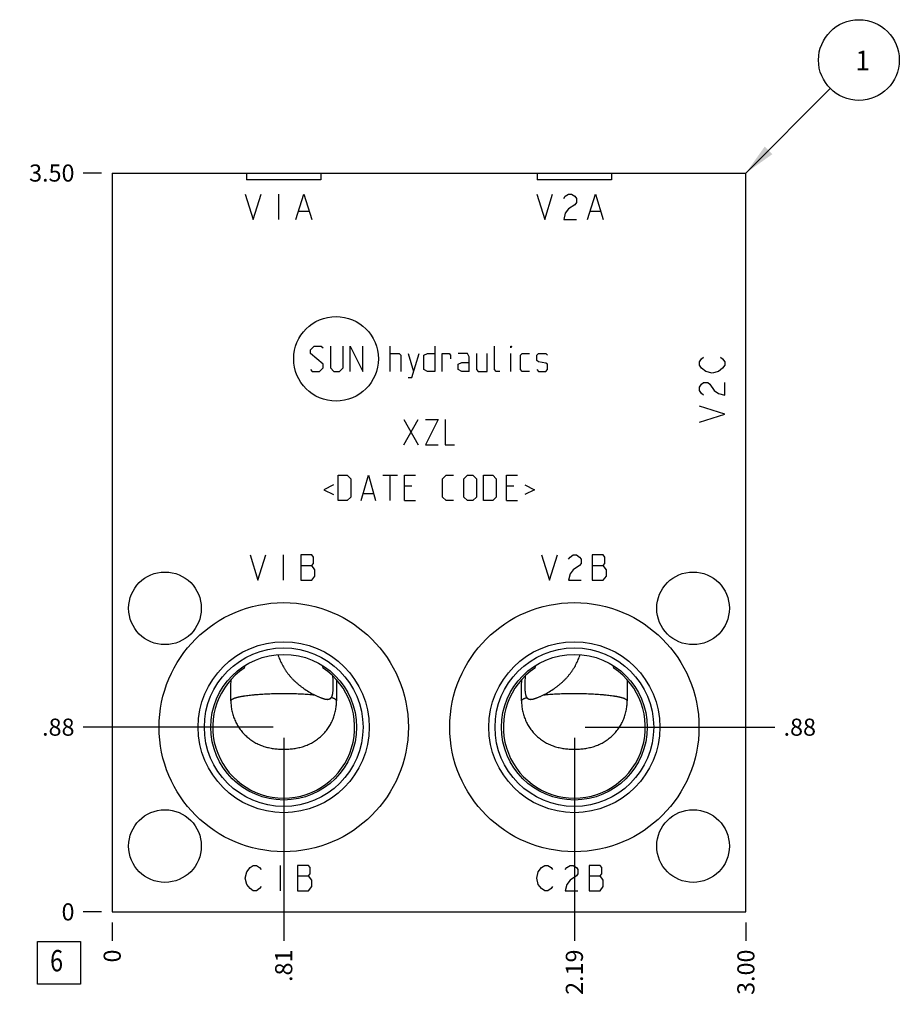
# Model space of a CAD drawing. Units: inches. Extents: x 0.3 to 21.7, y 0.3 to 16.7.
# Drawn here: x 5.9 to 11.1, y 5.8 to 11.6 of the extents above; entities that cross this region are included whole.
import ezdxf

# ---------------------------------------------------------------- set-up
doc = ezdxf.new("R2010")
doc.units = ezdxf.units.IN
doc.header["$LTSCALE"] = 1.21
doc.header["$MEASUREMENT"] = 0
doc.layers.get('0').update_dxf_attribs({"linetype": 'CONTINUOUS'})
doc.styles.get("Standard").update_dxf_attribs({"font": 'txt', "width": 0.8})
doc.dimstyles.new('DIMSTYLE_1', dxfattribs={"dimtxt": 0.1, "dimasz": 0.1875, "dimexe": 0.125, "dimexo": 0.0625, "dimgap": 0.025, "dimtad": 0, "dimtih": 1, "dimtoh": 1, "dimlfac": 0.810702, "dimzin": 4, "dimdsep": 46, "dimtxsty": 'Standard', "dimblk": '_FILLED', "dimblk1": '_FILLED', "dimblk2": '_FILLED', "dimcen": 0.09, "dimadec": 0, "dimazin": 0, "dimtfac": 1, "dimtofl": 0, "dimtmove": 0, "dimatfit": 3, "dimldrblk": '_FILLED', "dimfxl": 1, "dimtolj": 1, "dimtzin": 4, "dimarcsym": 0})
doc.dimstyles.new('DIMSTYLE_2', dxfattribs={"dimtxt": 0.1, "dimasz": 0.1875, "dimexe": 0.125, "dimexo": 0.0625, "dimgap": 0.025, "dimtad": 0, "dimtih": 1, "dimtoh": 1, "dimdec": 0, "dimlfac": 0.810702, "dimzin": 4, "dimdsep": 46, "dimtxsty": 'Standard', "dimblk": '_FILLED', "dimblk1": '_FILLED', "dimblk2": '_FILLED', "dimcen": 0.09, "dimadec": 0, "dimazin": 0, "dimtfac": 1, "dimtdec": 0, "dimtofl": 0, "dimtmove": 0, "dimatfit": 3, "dimldrblk": '_FILLED', "dimfxl": 1, "dimtolj": 1, "dimtzin": 4, "dimarcsym": 0})
doc.dimstyles.get("Standard").update_dxf_attribs({"dimtxt": 0.1, "dimasz": 0.1875, "dimexe": 0.125, "dimexo": 0.0625, "dimgap": 0.09, "dimtad": 0, "dimtih": 1, "dimtoh": 1, "dimdec": 3, "dimzin": 4, "dimdsep": 46, "dimtxsty": 'Standard', "dimblk": '_FILLED', "dimblk1": '_FILLED', "dimblk2": '_FILLED', "dimcen": 0.09, "dimadec": 0, "dimazin": 0, "dimtp": 0.001, "dimtm": 0.001, "dimtfac": 1, "dimtdec": 3, "dimtofl": 0, "dimtmove": 0, "dimatfit": 3, "dimldrblk": '_FILLED', "dimfxl": 1, "dimtolj": 1, "dimtzin": 4, "dimarcsym": 0})

# ---------------------------------------------------------------- blocks, each defined once
blk = doc.blocks.new('*D1')
at = {"color": 2, "linetype": 'Continuous'}
blk.add_line((10.1756, 6.2789), (10.1756, 6.1714), dxfattribs=at)
at = {"color": 2, "linetype": 'Continuous', "insert": (10.1256, 6.1214), "char_height": 0.1, "width": 0.32, "attachment_point": 3, "rotation": 90, "line_spacing_factor": 0.9}
blk.add_mtext('3.00', dxfattribs=at)
blk = doc.blocks.new('_FILLED')
at = {"color": 0, "linetype": 'ByBlock'}
blk.add_solid([(0, 0), (-1, 0.167), (-1, -0.167)], dxfattribs=at)
blk = doc.blocks.new('*D2')
at = {"color": 2, "linetype": 'Continuous'}
blk.add_line((6.4751, 6.2789), (6.4751, 6.1714), dxfattribs=at)
at = {"color": 2, "linetype": 'Continuous', "insert": (6.4251, 6.1214), "char_height": 0.1, "width": 0.08, "attachment_point": 3, "rotation": 90, "line_spacing_factor": 0.9}
blk.add_mtext('0', dxfattribs=at)
blk = doc.blocks.new('*D3')
at = {"color": 2, "linetype": 'Continuous'}
blk.add_line((6.4126, 10.6586), (6.3051, 10.6586), dxfattribs=at)
at = {"color": 2, "linetype": 'Continuous', "insert": (6.2551, 10.7086), "char_height": 0.1, "width": 0.32, "attachment_point": 3, "line_spacing_factor": 0.9}
blk.add_mtext('3.50', dxfattribs=at)
blk = doc.blocks.new('*D4')
at = {"color": 2, "linetype": 'Continuous'}
blk.add_line((6.4126, 6.3414), (6.3051, 6.3414), dxfattribs=at)
at = {"color": 2, "linetype": 'Continuous', "insert": (6.2551, 6.3914), "char_height": 0.1, "width": 0.08, "attachment_point": 3, "line_spacing_factor": 0.9}
blk.add_mtext('0', dxfattribs=at)
blk = doc.blocks.new('*D5')
at = {"color": 2, "linetype": 'Continuous'}
blk.add_line((7.4767, 7.3582), (7.4767, 6.1714), dxfattribs=at)
at = {"color": 2, "linetype": 'Continuous', "insert": (7.4267, 6.1214), "char_height": 0.1, "width": 0.24, "attachment_point": 3, "rotation": 90, "line_spacing_factor": 0.9}
blk.add_mtext('.81', dxfattribs=at)
blk = doc.blocks.new('*D6')
at = {"color": 2, "linetype": 'Continuous'}
blk.add_line((7.4142, 7.4207), (6.3051, 7.4207), dxfattribs=at)
at = {"color": 2, "linetype": 'Continuous', "insert": (6.2551, 7.4707), "char_height": 0.1, "width": 0.24, "attachment_point": 3, "line_spacing_factor": 0.9}
blk.add_mtext('.88', dxfattribs=at)
blk = doc.blocks.new('*D7')
at = {"color": 2, "linetype": 'Continuous'}
blk.add_line((9.174, 7.3582), (9.174, 6.1714), dxfattribs=at)
at = {"color": 2, "linetype": 'Continuous', "insert": (9.124, 6.1214), "char_height": 0.1, "width": 0.32, "attachment_point": 3, "rotation": 90, "line_spacing_factor": 0.9}
blk.add_mtext('2.19', dxfattribs=at)
blk = doc.blocks.new('*D8')
at = {"color": 2, "linetype": 'Continuous'}
blk.add_line((9.2365, 7.4207), (10.3456, 7.4207), dxfattribs=at)
at = {"color": 2, "linetype": 'Continuous', "insert": (10.3956, 7.4707), "char_height": 0.1, "width": 0.24, "attachment_point": 1, "line_spacing_factor": 0.9}
blk.add_mtext('.88', dxfattribs=at)
blk = doc.blocks.new('SUN_FACENUMBER_BL1', base_point=(6.1649, 6.0432))
at = {"color": 2, "linetype": 'Continuous'}
for p, q in [((6.0399, 6.1682), (6.2899, 6.1682)), ((6.0399, 5.9182), (6.0399, 6.1682)), ((6.2899, 6.1682), (6.2899, 5.9182)), ((6.2899, 5.9182), (6.0399, 5.9182))]:
    blk.add_line(p, q, dxfattribs=at)
at = {"color": 2, "linetype": 'Continuous', "width": 0.8}
blk.add_text('6', height=0.125, dxfattribs=at).set_placement((6.1126, 5.9938))
blk = doc.blocks.new('SUN_NBOMBALLOON_BL2', base_point=(10.8356, 11.3186))
at = {"color": 2, "linetype": 'Continuous'}
blk.add_circle((10.8356, 11.3186), 0.2359, dxfattribs=at)
at = {"color": 2, "linetype": 'Continuous', "insert": (10.8143, 11.3735), "char_height": 0.115, "width": 0.092, "attachment_point": 1, "line_spacing_factor": 0.9}
blk.add_mtext('1', dxfattribs=at)

msp = doc.modelspace()

# ---------------------------------------------------------------- linework, layer by layer
at = {"color": 7, "linetype": 'Continuous'}
for p, q in [((6.4751, 10.6586), (6.4751, 6.3414)), ((6.4751, 10.6586), (10.1756, 10.6586)), ((7.259, 10.6586), (7.259, 10.6192)), ((7.6943, 10.6586), (7.6943, 10.6192)), ((8.9563, 10.6586), (8.9563, 10.6192)), ((9.3916, 10.6586), (9.3916, 10.6192)), ((10.1756, 6.3414), (10.1756, 10.6586)), ((7.6943, 10.6192), (7.259, 10.6192)), ((9.3916, 10.6192), (8.9563, 10.6192)), ((7.2476, 7.7792), (7.2476, 7.7794)), ((7.7057, 7.7794), (7.7057, 7.7792)), ((8.9449, 7.7792), (8.9449, 7.7794)), ((9.403, 7.7794), (9.403, 7.7792)), ((7.1683, 7.5746), (7.1684, 7.5666)), ((7.7849, 7.5666), (7.785, 7.5746)), ((8.8656, 7.5746), (8.8657, 7.5666)), ((9.4822, 7.5666), (9.4823, 7.5746)), ((6.4751, 6.3414), (10.1756, 6.3414))]:
    msp.add_line(p, q, dxfattribs=at)
at = {"color": 4, "linetype": 'Continuous'}
for p, q in [((7.2522, 10.5353), (7.2984, 10.3873)), ((7.2984, 10.3873), (7.3447, 10.5353)), ((7.4464, 10.5353), (7.4464, 10.3873)), ((7.5482, 10.3873), (7.5945, 10.5353)), ((7.5945, 10.5353), (7.6407, 10.3873)), ((8.9544, 10.5353), (9.0007, 10.3873)), ((9.0007, 10.3873), (9.0469, 10.5353)), ((9.1209, 10.5229), (9.1394, 10.5353)), ((9.1394, 10.5353), (9.1579, 10.5353)), ((9.1579, 10.5353), (9.1764, 10.5229)), ((9.2504, 10.3873), (9.2967, 10.5353)), ((9.2967, 10.5353), (9.3429, 10.3873)), ((9.1117, 10.5106), (9.1209, 10.5229)), ((9.1764, 10.4736), (9.1394, 10.4489)), ((9.1764, 10.5229), (9.1857, 10.5106)), ((9.1857, 10.4859), (9.1764, 10.4736)), ((9.1857, 10.5106), (9.1857, 10.4859)), ((7.5667, 10.4366), (7.6222, 10.4366)), ((9.1209, 10.4243), (9.1117, 10.3873)), ((9.1394, 10.4489), (9.1209, 10.4243)), ((9.2689, 10.4366), (9.3244, 10.4366)), ((9.1117, 10.3873), (9.1857, 10.3873)), ((7.6328, 9.626), (7.6539, 9.6472)), ((7.6328, 9.6049), (7.6328, 9.626)), ((7.6539, 9.6472), (7.6962, 9.6472)), ((7.6962, 9.6472), (7.7068, 9.6366)), ((7.7491, 9.6472), (7.7491, 9.5203)), ((7.8231, 9.5203), (7.8231, 9.6472)), ((7.8654, 9.4991), (7.8654, 9.6472)), ((7.8654, 9.6472), (7.9394, 9.4991)), ((7.9394, 9.4991), (7.9394, 9.6472)), ((8.098, 9.4991), (8.098, 9.6472)), ((8.3588, 9.6472), (8.3588, 9.4991)), ((8.7077, 9.5097), (8.7077, 9.6472)), ((8.8064, 9.6472), (8.8029, 9.6366)), ((8.8029, 9.6366), (8.8029, 9.6472)), ((8.8029, 9.6472), (8.8064, 9.6472)), ((7.7068, 9.5414), (7.6328, 9.6049)), ((8.098, 9.6049), (8.1509, 9.6049)), ((8.1509, 9.6049), (8.1614, 9.5943)), ((8.1614, 9.5943), (8.1614, 9.4991)), ((8.2037, 9.6049), (8.2354, 9.4991)), ((8.2249, 9.4639), (8.2672, 9.6049)), ((8.2954, 9.5943), (8.3165, 9.6049)), ((8.2954, 9.5097), (8.2954, 9.5943)), ((8.3165, 9.6049), (8.3588, 9.6049)), ((8.4011, 9.4991), (8.4011, 9.6049)), ((8.4011, 9.6049), (8.4434, 9.6049)), ((8.4434, 9.6049), (8.4504, 9.5943)), ((8.4504, 9.5943), (8.4504, 9.5731)), ((8.5491, 9.6049), (8.4962, 9.6049)), ((8.4962, 9.5414), (8.5174, 9.552)), ((8.5174, 9.552), (8.5597, 9.552)), ((8.5597, 9.5837), (8.5491, 9.6049)), ((8.5597, 9.4991), (8.5597, 9.5837)), ((8.602, 9.6049), (8.602, 9.5097)), ((8.6654, 9.4991), (8.6654, 9.6049)), ((8.8029, 9.4991), (8.8029, 9.6049)), ((8.8592, 9.5943), (8.8698, 9.6049)), ((8.8592, 9.5097), (8.8592, 9.5943)), ((8.8698, 9.6049), (8.9121, 9.6049)), ((8.9544, 9.5943), (8.965, 9.6049)), ((8.9544, 9.5626), (8.9544, 9.5943)), ((8.965, 9.5555), (8.9544, 9.5626)), ((8.965, 9.6049), (9.0073, 9.6049)), ((9.0073, 9.5485), (8.965, 9.5555)), ((9.0073, 9.6049), (9.0178, 9.5943)), ((9.9042, 9.5546), (9.9165, 9.5731)), ((9.9042, 9.5361), (9.9042, 9.5546)), ((9.9165, 9.5731), (9.9289, 9.5824)), ((10.0275, 9.5824), (10.0399, 9.5731)), ((10.0399, 9.5731), (10.0522, 9.5546)), ((10.0522, 9.5546), (10.0522, 9.5361)), ((7.6328, 9.5097), (7.6434, 9.4991)), ((7.6434, 9.4991), (7.6857, 9.4991)), ((7.6857, 9.4991), (7.7068, 9.5203)), ((7.7068, 9.5203), (7.7068, 9.5414)), ((7.7491, 9.5203), (7.7702, 9.4991)), ((7.7702, 9.4991), (7.802, 9.4991)), ((7.802, 9.4991), (7.8231, 9.5203)), ((8.3165, 9.4991), (8.2954, 9.5097)), ((8.3588, 9.4991), (8.3165, 9.4991)), ((8.4962, 9.5097), (8.4962, 9.5414)), ((8.5174, 9.4991), (8.4962, 9.5097)), ((8.5597, 9.4991), (8.5174, 9.4991)), ((8.602, 9.5097), (8.6125, 9.4991)), ((8.6125, 9.4991), (8.6654, 9.4991)), ((8.7183, 9.4991), (8.7077, 9.5097)), ((8.7394, 9.4991), (8.7183, 9.4991)), ((8.8698, 9.4991), (8.8592, 9.5097)), ((8.9121, 9.4991), (8.8698, 9.4991)), ((8.9544, 9.5097), (8.965, 9.4991)), ((8.965, 9.4991), (9.0073, 9.4991)), ((9.0178, 9.5414), (9.0073, 9.5485)), ((9.0073, 9.4991), (9.0178, 9.5097)), ((9.0178, 9.5097), (9.0178, 9.5414)), ((9.9165, 9.5176), (9.9042, 9.5361)), ((9.9412, 9.4991), (9.9165, 9.5176)), ((9.9782, 9.4899), (9.9412, 9.4991)), ((10.0152, 9.4991), (9.9782, 9.4899)), ((10.0399, 9.5176), (10.0152, 9.4991)), ((10.0522, 9.5361), (10.0399, 9.5176)), ((8.2037, 9.4639), (8.2249, 9.4639)), ((9.9042, 9.4066), (9.9165, 9.4251)), ((9.9042, 9.3881), (9.9042, 9.4066)), ((9.9165, 9.3696), (9.9042, 9.3881)), ((9.9165, 9.4251), (9.9289, 9.4344)), ((9.9289, 9.4344), (9.9535, 9.4344)), ((9.9535, 9.4344), (9.9659, 9.4251)), ((9.9659, 9.4251), (9.9905, 9.3881)), ((9.9905, 9.3881), (10.0152, 9.3696)), ((10.0522, 9.3604), (10.0522, 9.4344)), ((9.9289, 9.3604), (9.9165, 9.3696)), ((10.0152, 9.3696), (10.0522, 9.3604)), ((10.0522, 9.2494), (9.9042, 9.2956)), ((8.1773, 9.0699), (8.2619, 9.2179)), ((8.1773, 9.2179), (8.2619, 9.0699)), ((8.3782, 9.2179), (8.3042, 9.0699)), ((8.3042, 9.2179), (8.3782, 9.2179)), ((8.4205, 9.2179), (8.4205, 9.0699)), ((9.9042, 9.2031), (10.0522, 9.2494)), ((8.3042, 9.0699), (8.3782, 9.0699)), ((8.4205, 9.0699), (8.4733, 9.0699)), ((7.7949, 8.7442), (7.7949, 8.8923)), ((7.7949, 8.8923), (7.8478, 8.8923)), ((7.8478, 8.8923), (7.8689, 8.8711)), ((7.8689, 8.8711), (7.8689, 8.7654)), ((7.9288, 8.7442), (7.9711, 8.8923)), ((7.9711, 8.8923), (8.0134, 8.7442)), ((8.0557, 8.8923), (8.1403, 8.8923)), ((8.098, 8.7442), (8.098, 8.8923)), ((8.1826, 8.7442), (8.1826, 8.8923)), ((8.1826, 8.8923), (8.246, 8.8923)), ((8.4046, 8.8711), (8.4258, 8.8923)), ((8.4046, 8.7654), (8.4046, 8.8711)), ((8.4258, 8.8923), (8.468, 8.8923)), ((8.528, 8.8711), (8.5491, 8.8923)), ((8.528, 8.7654), (8.528, 8.8711)), ((8.5491, 8.8923), (8.5808, 8.8923)), ((8.5808, 8.8923), (8.602, 8.8711)), ((8.602, 8.8711), (8.602, 8.7654)), ((8.6443, 8.7442), (8.6443, 8.8923)), ((8.6443, 8.8923), (8.6971, 8.8923)), ((8.6971, 8.8923), (8.7183, 8.8711)), ((8.7183, 8.8711), (8.7183, 8.7654)), ((8.7782, 8.8923), (8.8416, 8.8923)), ((8.7782, 8.7442), (8.7782, 8.8923)), ((7.7667, 8.8359), (7.7103, 8.8077)), ((7.7103, 8.8077), (7.7667, 8.7795)), ((8.2249, 8.8288), (8.1826, 8.8288)), ((8.8205, 8.8288), (8.7782, 8.8288)), ((8.8839, 8.8359), (8.9403, 8.8077)), ((8.9403, 8.8077), (8.8839, 8.7795)), ((7.8689, 8.7654), (7.8478, 8.7442)), ((7.9429, 8.7865), (7.9993, 8.7865)), ((8.4258, 8.7442), (8.4046, 8.7654)), ((8.5491, 8.7442), (8.528, 8.7654)), ((8.602, 8.7654), (8.5808, 8.7442)), ((8.7183, 8.7654), (8.6971, 8.7442)), ((7.8478, 8.7442), (7.7949, 8.7442)), ((8.1826, 8.7442), (8.246, 8.7442)), ((8.468, 8.7442), (8.4258, 8.7442)), ((8.5808, 8.7442), (8.5491, 8.7442)), ((8.6971, 8.7442), (8.6443, 8.7442)), ((8.7782, 8.7442), (8.8416, 8.7442)), ((7.2799, 8.4272), (7.3262, 8.2792)), ((7.3262, 8.2792), (7.3724, 8.4272)), ((7.4742, 8.4272), (7.4742, 8.2792)), ((7.576, 8.4272), (7.576, 8.2792)), ((7.6407, 8.4272), (7.576, 8.4272)), ((7.65, 8.4149), (7.6407, 8.4272)), ((7.65, 8.3779), (7.65, 8.4149)), ((8.9822, 8.4272), (9.0284, 8.2792)), ((9.0284, 8.2792), (9.0747, 8.4272)), ((9.1394, 8.4026), (9.1487, 8.4149)), ((9.1487, 8.4149), (9.1672, 8.4272)), ((9.1672, 8.4272), (9.1857, 8.4272)), ((9.1857, 8.4272), (9.2042, 8.4149)), ((9.2042, 8.4149), (9.2134, 8.4026)), ((9.2134, 8.4026), (9.2134, 8.3779)), ((9.3429, 8.4272), (9.2782, 8.4272)), ((9.2782, 8.4272), (9.2782, 8.2792)), ((9.3522, 8.4149), (9.3429, 8.4272)), ((9.3522, 8.3779), (9.3522, 8.4149)), ((7.576, 8.3655), (7.6407, 8.3655)), ((7.6407, 8.3655), (7.65, 8.3779)), ((7.6592, 8.3409), (7.6407, 8.3655)), ((9.2042, 8.3655), (9.1672, 8.3409)), ((9.2134, 8.3779), (9.2042, 8.3655)), ((9.2782, 8.3655), (9.3429, 8.3655)), ((9.3429, 8.3655), (9.3522, 8.3779)), ((9.3615, 8.3409), (9.3429, 8.3655)), ((7.6407, 8.2792), (7.6592, 8.3039)), ((7.6592, 8.3039), (7.6592, 8.3409)), ((9.1487, 8.3162), (9.1394, 8.2792)), ((9.1672, 8.3409), (9.1487, 8.3162)), ((9.3429, 8.2792), (9.3615, 8.3039)), ((9.3615, 8.3039), (9.3615, 8.3409)), ((7.576, 8.2792), (7.6407, 8.2792)), ((9.1394, 8.2792), (9.2134, 8.2792)), ((9.2782, 8.2792), (9.3429, 8.2792)), ((7.2522, 6.5387), (7.2614, 6.5757)), ((7.2614, 6.5757), (7.2799, 6.6004)), ((7.2799, 6.6004), (7.2984, 6.6127)), ((7.2984, 6.6127), (7.3169, 6.6127)), ((7.3169, 6.6127), (7.3354, 6.6004)), ((7.3354, 6.6004), (7.3447, 6.5881)), ((7.4557, 6.6127), (7.4557, 6.4647)), ((7.6222, 6.6127), (7.5575, 6.6127)), ((7.5575, 6.6127), (7.5575, 6.4647)), ((7.6315, 6.6004), (7.6222, 6.6127)), ((7.6222, 6.5511), (7.6315, 6.5634)), ((7.6315, 6.5634), (7.6315, 6.6004)), ((8.9544, 6.5387), (8.9636, 6.5757)), ((8.9636, 6.5757), (8.9822, 6.6004)), ((8.9822, 6.6004), (9.0007, 6.6127)), ((9.0007, 6.6127), (9.0192, 6.6127)), ((9.0192, 6.6127), (9.0377, 6.6004)), ((9.0377, 6.6004), (9.0469, 6.5881)), ((9.1209, 6.5881), (9.1302, 6.6004)), ((9.1302, 6.6004), (9.1487, 6.6127)), ((9.1487, 6.6127), (9.1672, 6.6127)), ((9.1672, 6.6127), (9.1857, 6.6004)), ((9.1857, 6.6004), (9.1949, 6.5881)), ((9.1949, 6.5634), (9.1857, 6.5511)), ((9.1949, 6.5881), (9.1949, 6.5634)), ((9.3244, 6.6127), (9.2597, 6.6127)), ((9.2597, 6.6127), (9.2597, 6.4647)), ((9.3337, 6.6004), (9.3244, 6.6127)), ((9.3244, 6.5511), (9.3337, 6.5634)), ((9.3337, 6.5634), (9.3337, 6.6004)), ((7.2614, 6.5017), (7.2522, 6.5387)), ((7.2799, 6.4771), (7.2614, 6.5017)), ((7.5575, 6.5511), (7.6222, 6.5511)), ((7.6407, 6.5264), (7.6222, 6.5511)), ((7.6407, 6.4894), (7.6407, 6.5264)), ((8.9636, 6.5017), (8.9544, 6.5387)), ((8.9822, 6.4771), (8.9636, 6.5017)), ((9.1302, 6.5017), (9.1209, 6.4647)), ((9.1487, 6.5264), (9.1302, 6.5017)), ((9.1857, 6.5511), (9.1487, 6.5264)), ((9.2597, 6.5511), (9.3244, 6.5511)), ((9.3429, 6.5264), (9.3244, 6.5511)), ((9.3429, 6.4894), (9.3429, 6.5264)), ((7.2984, 6.4647), (7.2799, 6.4771)), ((7.3169, 6.4647), (7.2984, 6.4647)), ((7.3354, 6.4771), (7.3169, 6.4647)), ((7.3447, 6.4894), (7.3354, 6.4771)), ((7.5575, 6.4647), (7.6222, 6.4647)), ((7.6222, 6.4647), (7.6407, 6.4894)), ((9.0007, 6.4647), (8.9822, 6.4771)), ((9.0192, 6.4647), (9.0007, 6.4647)), ((9.0377, 6.4771), (9.0192, 6.4647)), ((9.0469, 6.4894), (9.0377, 6.4771)), ((9.1209, 6.4647), (9.1949, 6.4647)), ((9.2597, 6.4647), (9.3244, 6.4647)), ((9.3244, 6.4647), (9.3429, 6.4894))]:
    msp.add_line(p, q, dxfattribs=at)
msp.add_circle((7.7821, 9.5731), 0.2472, dxfattribs=at)
at = {"color": 7, "linetype": 'Continuous'}
for centre, radius in [((6.7834, 8.1151), 0.2122), ((9.8672, 8.1151), 0.2122), ((7.4767, 7.4207), 0.7278), ((9.174, 7.4207), 0.7278), ((7.4767, 7.4207), 0.4996), ((7.4767, 7.4207), 0.4632), ((9.174, 7.4207), 0.4996), ((9.174, 7.4207), 0.4632), ((7.4767, 7.4207), 0.4256), ((9.174, 7.4207), 0.4256), ((6.7834, 6.7262), 0.2122), ((9.8672, 6.7262), 0.2122)]:
    msp.add_circle(centre, radius, dxfattribs=at)
for centre, radius, start, end in [((11.8137, 7.4712), 4.5764, 176.14162, 176.3132), ((3.1135, 7.4695), 4.6026, 3.68729, 3.85789), ((13.511, 7.4712), 4.5764, 176.14162, 176.3132), ((4.8108, 7.4695), 4.6026, 3.68729, 3.85789), ((7.4767, 7.4207), 0.4145, 123.69708, 56.30292), ((9.174, 7.4207), 0.4145, 123.69708, 56.30292), ((7.8805, 8.0596), 0.5026, 235.0542, 243.5224), ((8.7701, 8.0596), 0.5026, 296.47742, 304.94575)]:
    msp.add_arc(centre, radius, start, end, dxfattribs=at)
for points, knots in [([(7.4427, 7.8447), (7.4444, 7.8397), (7.4478, 7.8299), (7.4536, 7.8153), (7.46, 7.801), (7.467, 7.7869), (7.4746, 7.7731), (7.4828, 7.7596), (7.4916, 7.7465), (7.501, 7.7337), (7.511, 7.7214), (7.5214, 7.7094), (7.5324, 7.6979), (7.5438, 7.6869), (7.5556, 7.6763), (7.5676, 7.6663), (7.58, 7.6567), (7.5884, 7.6506), (7.5926, 7.6476)], [0, 0, 0, 0, 0.062145, 0.124338, 0.186601, 0.248953, 0.311413, 0.373994, 0.436701, 0.499528, 0.562455, 0.625446, 0.688442, 0.751366, 0.814117, 0.876572, 0.938589, 1, 1, 1, 1]), ([(9.058, 7.6476), (9.0622, 7.6506), (9.0706, 7.6567), (9.083, 7.6663), (9.0951, 7.6763), (9.1068, 7.6869), (9.1182, 7.6979), (9.1292, 7.7094), (9.1396, 7.7214), (9.1496, 7.7337), (9.159, 7.7465), (9.1678, 7.7596), (9.176, 7.7731), (9.1836, 7.7869), (9.1906, 7.801), (9.197, 7.8153), (9.2028, 7.8299), (9.2063, 7.8397), (9.2079, 7.8447)], [0, 0, 0, 0, 0.061411, 0.123428, 0.185883, 0.248634, 0.311558, 0.374554, 0.437545, 0.500472, 0.563299, 0.626006, 0.688587, 0.751047, 0.813399, 0.875662, 0.937855, 1, 1, 1, 1]), ([(7.7659, 7.6632), (7.7659, 7.6655), (7.7659, 7.6701), (7.7658, 7.6771), (7.7656, 7.6842), (7.7653, 7.6935), (7.7648, 7.7052), (7.7643, 7.7146), (7.764, 7.7193)], [0, 0, 0, 0, 0.124305, 0.248983, 0.373912, 0.499006, 0.749451, 1, 1, 1, 1]), ([(8.8866, 7.7193), (8.8863, 7.7146), (8.8858, 7.7052), (8.8853, 7.6935), (8.885, 7.6842), (8.8848, 7.6771), (8.8847, 7.6701), (8.8847, 7.6655), (8.8847, 7.6632)], [0, 0, 0, 0, 0.250549, 0.500995, 0.626088, 0.751017, 0.875695, 1, 1, 1, 1]), ([(7.1683, 7.5746), (7.1683, 7.5851), (7.1683, 7.6059), (7.1685, 7.6371), (7.1688, 7.6679), (7.1691, 7.6884), (7.1693, 7.6986)], [0, 0, 0, 0, 0.25342, 0.504413, 0.75319, 1, 1, 1, 1]), ([(7.7542, 7.5936), (7.7549, 7.5944), (7.7561, 7.5962), (7.7577, 7.5991), (7.7592, 7.6024), (7.7604, 7.6061), (7.7616, 7.61), (7.7625, 7.6142), (7.7633, 7.6186), (7.7639, 7.6232), (7.7645, 7.6279), (7.7649, 7.6328), (7.7653, 7.6377), (7.7655, 7.6427), (7.7657, 7.6478), (7.7659, 7.6546), (7.7659, 7.6597), (7.7659, 7.6632)], [0, 0, 0, 0, 0.043662, 0.090505, 0.140817, 0.194654, 0.251845, 0.312061, 0.374886, 0.439882, 0.506639, 0.574801, 0.644065, 0.71419, 0.784983, 0.85629, 1, 1, 1, 1]), ([(7.784, 7.6986), (7.7842, 7.6884), (7.7846, 7.6679), (7.7848, 7.6371), (7.785, 7.6059), (7.785, 7.5851), (7.785, 7.5746)], [0, 0, 0, 0, 0.24681, 0.495587, 0.74658, 1, 1, 1, 1]), ([(8.8656, 7.5746), (8.8656, 7.5851), (8.8656, 7.6059), (8.8658, 7.6371), (8.8661, 7.6679), (8.8664, 7.6884), (8.8666, 7.6986)], [0, 0, 0, 0, 0.25342, 0.504413, 0.75319, 1, 1, 1, 1]), ([(8.8847, 7.6632), (8.8847, 7.6597), (8.8847, 7.6546), (8.8849, 7.6478), (8.8851, 7.6427), (8.8854, 7.6377), (8.8857, 7.6328), (8.8861, 7.6279), (8.8867, 7.6232), (8.8873, 7.6186), (8.8881, 7.6142), (8.8891, 7.61), (8.8902, 7.6061), (8.8915, 7.6024), (8.8929, 7.5991), (8.8945, 7.5962), (8.8958, 7.5944), (8.8964, 7.5936)], [0, 0, 0, 0, 0.143711, 0.215018, 0.285811, 0.355937, 0.425201, 0.493363, 0.56012, 0.625116, 0.68794, 0.748156, 0.805347, 0.859184, 0.909496, 0.956338, 1, 1, 1, 1]), ([(9.4813, 7.6986), (9.4815, 7.6884), (9.4819, 7.6679), (9.4821, 7.6371), (9.4823, 7.6059), (9.4823, 7.5851), (9.4823, 7.5746)], [0, 0, 0, 0, 0.24681, 0.495587, 0.74658, 1, 1, 1, 1]), ([(7.1683, 7.5749), (7.1683, 7.5752), (7.1683, 7.5757), (7.1685, 7.5764), (7.1687, 7.5771), (7.169, 7.5779), (7.1694, 7.5786), (7.1699, 7.5793), (7.1705, 7.5801), (7.1712, 7.5808), (7.172, 7.5815), (7.1729, 7.5822), (7.1738, 7.583), (7.1748, 7.5837), (7.176, 7.5844), (7.1776, 7.5854), (7.1799, 7.5866), (7.183, 7.588), (7.1864, 7.5894), (7.1901, 7.5908), (7.1942, 7.5921), (7.1986, 7.5934), (7.2033, 7.5948), (7.2083, 7.596), (7.2137, 7.5973), (7.2193, 7.5985), (7.2253, 7.5998), (7.2316, 7.6009), (7.2381, 7.6021), (7.2449, 7.6032), (7.2546, 7.6047), (7.2673, 7.6064), (7.2832, 7.6083), (7.2971, 7.6098), (7.3086, 7.6109), (7.3207, 7.6119), (7.3362, 7.6131), (7.3553, 7.6144), (7.3749, 7.6154), (7.395, 7.6163), (7.4156, 7.617), (7.4364, 7.6175), (7.4574, 7.6177), (7.4784, 7.6178), (7.4995, 7.6177), (7.5205, 7.6174), (7.5412, 7.6169), (7.5617, 7.6162), (7.5817, 7.6153), (7.6013, 7.6142), (7.6203, 7.6129), (7.6386, 7.6114), (7.6506, 7.6103), (7.6564, 7.6097)], [0, 0, 0, 0, 0.001482, 0.002988, 0.004537, 0.006148, 0.007839, 0.009624, 0.011515, 0.013522, 0.015654, 0.017918, 0.020319, 0.022862, 0.02555, 0.028387, 0.034514, 0.041257, 0.048623, 0.056616, 0.065235, 0.074477, 0.084337, 0.09481, 0.105885, 0.117555, 0.129808, 0.142632, 0.156014, 0.169941, 0.184398, 0.21484, 0.247207, 0.281357, 0.299053, 0.317136, 0.354384, 0.392932, 0.432603, 0.473216, 0.514586, 0.556522, 0.598831, 0.64132, 0.683792, 0.726053, 0.767908, 0.809164, 0.849632, 0.889127, 0.927469, 0.964482, 1, 1, 1, 1]), ([(7.6564, 7.6097), (7.6589, 7.6085), (7.6639, 7.6061), (7.6714, 7.6025), (7.6787, 7.5992), (7.6858, 7.5961), (7.6928, 7.5932), (7.6985, 7.591), (7.703, 7.5894), (7.7062, 7.5883), (7.7095, 7.5873), (7.7127, 7.5864), (7.7158, 7.5855), (7.7189, 7.5848), (7.7219, 7.5842), (7.7249, 7.5838), (7.7278, 7.5835), (7.7306, 7.5833), (7.7334, 7.5833), (7.7361, 7.5835), (7.7387, 7.5839), (7.7413, 7.5846), (7.7437, 7.5854), (7.7461, 7.5865), (7.7483, 7.5879), (7.7504, 7.5895), (7.7524, 7.5914), (7.7536, 7.5928), (7.7542, 7.5936)], [0, 0, 0, 0, 0.079634, 0.157341, 0.232982, 0.30643, 0.377547, 0.446189, 0.479536, 0.512209, 0.544188, 0.575457, 0.605998, 0.635798, 0.664849, 0.693148, 0.720703, 0.747535, 0.773687, 0.799226, 0.824251, 0.848898, 0.873342, 0.897788, 0.922462, 0.947592, 0.973385, 1, 1, 1, 1]), ([(8.8964, 7.5936), (8.897, 7.5928), (8.8982, 7.5914), (8.9002, 7.5895), (8.9023, 7.5879), (8.9046, 7.5865), (8.9069, 7.5854), (8.9094, 7.5846), (8.9119, 7.5839), (8.9145, 7.5835), (8.9172, 7.5833), (8.92, 7.5833), (8.9229, 7.5835), (8.9258, 7.5838), (8.9287, 7.5842), (8.9318, 7.5848), (8.9348, 7.5855), (8.938, 7.5864), (8.9412, 7.5873), (8.9444, 7.5883), (8.9477, 7.5894), (8.9521, 7.591), (8.9579, 7.5932), (8.9648, 7.5961), (8.972, 7.5992), (8.9792, 7.6025), (8.9867, 7.6061), (8.9917, 7.6085), (8.9942, 7.6097)], [0, 0, 0, 0, 0.026615, 0.052407, 0.077537, 0.102211, 0.126658, 0.151101, 0.175748, 0.200774, 0.226313, 0.252465, 0.279297, 0.306853, 0.335151, 0.364202, 0.394003, 0.424544, 0.455812, 0.487791, 0.520464, 0.553812, 0.622453, 0.69357, 0.767018, 0.842659, 0.920367, 1, 1, 1, 1]), ([(8.9942, 7.6097), (9.0001, 7.6103), (9.012, 7.6114), (9.0303, 7.6129), (9.0493, 7.6142), (9.0689, 7.6153), (9.0889, 7.6162), (9.1094, 7.6169), (9.1302, 7.6174), (9.1511, 7.6177), (9.1722, 7.6178), (9.1933, 7.6177), (9.2143, 7.6175), (9.2351, 7.617), (9.2556, 7.6163), (9.2757, 7.6154), (9.2954, 7.6144), (9.3145, 7.6131), (9.33, 7.6119), (9.342, 7.6109), (9.3535, 7.6098), (9.3674, 7.6083), (9.3834, 7.6064), (9.396, 7.6047), (9.4057, 7.6032), (9.4125, 7.6021), (9.4191, 7.6009), (9.4253, 7.5998), (9.4313, 7.5985), (9.4369, 7.5973), (9.4423, 7.596), (9.4473, 7.5948), (9.4521, 7.5934), (9.4565, 7.5921), (9.4605, 7.5908), (9.4642, 7.5894), (9.4676, 7.588), (9.4707, 7.5866), (9.473, 7.5854), (9.4746, 7.5844), (9.4758, 7.5837), (9.4768, 7.583), (9.4778, 7.5822), (9.4786, 7.5815), (9.4794, 7.5808), (9.4801, 7.5801), (9.4807, 7.5793), (9.4812, 7.5786), (9.4816, 7.5779), (9.4819, 7.5771), (9.4822, 7.5764), (9.4823, 7.5757), (9.4823, 7.5752), (9.4823, 7.5749)], [0, 0, 0, 0, 0.035518, 0.072531, 0.110873, 0.150368, 0.190836, 0.232092, 0.273947, 0.316207, 0.35868, 0.401169, 0.443478, 0.485414, 0.526784, 0.567397, 0.607068, 0.645616, 0.682863, 0.700947, 0.718643, 0.752793, 0.78516, 0.815602, 0.830059, 0.843986, 0.857368, 0.870192, 0.882445, 0.894115, 0.90519, 0.915663, 0.925523, 0.934765, 0.943384, 0.951377, 0.958743, 0.965486, 0.971613, 0.97445, 0.977138, 0.979681, 0.982082, 0.984346, 0.986478, 0.988485, 0.990376, 0.992161, 0.993852, 0.995463, 0.997012, 0.998518, 1, 1, 1, 1]), ([(7.1684, 7.5666), (7.1685, 7.5618), (7.169, 7.5522), (7.1705, 7.5378), (7.1727, 7.5236), (7.1756, 7.5095), (7.1792, 7.4956), (7.1835, 7.4819), (7.1885, 7.4685), (7.1942, 7.4553), (7.2005, 7.4425), (7.2075, 7.43), (7.2151, 7.418), (7.2233, 7.4063), (7.2321, 7.3951), (7.2414, 7.3844), (7.2513, 7.3742), (7.2618, 7.3645), (7.2727, 7.3554), (7.2841, 7.3468), (7.2959, 7.3389), (7.3081, 7.3315), (7.3208, 7.3248), (7.3337, 7.3188), (7.347, 7.3133), (7.3606, 7.3086), (7.3745, 7.3044), (7.3886, 7.3009), (7.4029, 7.298), (7.4174, 7.2957), (7.4321, 7.294), (7.4469, 7.2928), (7.4617, 7.2921), (7.4767, 7.2918), (7.4916, 7.2921), (7.5065, 7.2928), (7.5213, 7.294), (7.5359, 7.2957), (7.5504, 7.298), (7.5647, 7.3009), (7.5788, 7.3044), (7.5927, 7.3086), (7.6063, 7.3133), (7.6196, 7.3188), (7.6326, 7.3248), (7.6452, 7.3315), (7.6574, 7.3389), (7.6692, 7.3468), (7.6806, 7.3554), (7.6916, 7.3645), (7.702, 7.3742), (7.7119, 7.3844), (7.7213, 7.3951), (7.7301, 7.4063), (7.7383, 7.418), (7.7459, 7.43), (7.7528, 7.4425), (7.7592, 7.4553), (7.7648, 7.4685), (7.7698, 7.4819), (7.7741, 7.4956), (7.7777, 7.5095), (7.7806, 7.5236), (7.7828, 7.5378), (7.7843, 7.5522), (7.7848, 7.5618), (7.7849, 7.5666)], [0, 0, 0, 0, 0.015674, 0.031322, 0.046948, 0.06255, 0.07813, 0.093688, 0.109225, 0.124743, 0.140242, 0.155724, 0.171191, 0.186645, 0.202087, 0.217521, 0.232949, 0.248376, 0.263804, 0.279238, 0.294684, 0.310148, 0.325637, 0.341158, 0.35672, 0.372334, 0.388011, 0.40376, 0.419593, 0.435516, 0.451532, 0.467632, 0.483797, 0.5, 0.516203, 0.532368, 0.548468, 0.564484, 0.580407, 0.59624, 0.611989, 0.627666, 0.64328, 0.658842, 0.674363, 0.689852, 0.705316, 0.720762, 0.736196, 0.751624, 0.767051, 0.782479, 0.797913, 0.813355, 0.828809, 0.844276, 0.859758, 0.875257, 0.890775, 0.906312, 0.92187, 0.93745, 0.953052, 0.968678, 0.984326, 1, 1, 1, 1]), ([(7.785, 7.5749), (7.785, 7.5751), (7.785, 7.5755), (7.7849, 7.5761), (7.7848, 7.5767), (7.7845, 7.5776), (7.7839, 7.5786), (7.7831, 7.5798), (7.7819, 7.581), (7.7806, 7.5822), (7.779, 7.5834), (7.7772, 7.5845), (7.7751, 7.5857), (7.7728, 7.5869), (7.7703, 7.588), (7.7675, 7.5892), (7.7645, 7.5903), (7.7613, 7.5914), (7.7578, 7.5925), (7.7554, 7.5932), (7.7542, 7.5936)], [0, 0, 0, 0, 0.016047, 0.032265, 0.048806, 0.065815, 0.101728, 0.140943, 0.184146, 0.231841, 0.28439, 0.342052, 0.405007, 0.473379, 0.547249, 0.626666, 0.711654, 0.80222, 0.89835, 1, 1, 1, 1]), ([(8.8656, 7.5749), (8.8656, 7.5751), (8.8656, 7.5755), (8.8657, 7.5761), (8.8659, 7.5767), (8.8662, 7.5776), (8.8667, 7.5786), (8.8676, 7.5798), (8.8687, 7.581), (8.87, 7.5822), (8.8716, 7.5834), (8.8735, 7.5845), (8.8755, 7.5857), (8.8778, 7.5869), (8.8804, 7.588), (8.8831, 7.5892), (8.8861, 7.5903), (8.8894, 7.5914), (8.8928, 7.5925), (8.8952, 7.5932), (8.8964, 7.5936)], [0, 0, 0, 0, 0.016047, 0.032264, 0.048805, 0.065814, 0.101728, 0.140942, 0.184145, 0.23184, 0.284389, 0.342051, 0.405006, 0.473378, 0.547248, 0.626665, 0.711653, 0.80222, 0.89835, 1, 1, 1, 1]), ([(8.8657, 7.5666), (8.8658, 7.5618), (8.8663, 7.5522), (8.8678, 7.5378), (8.87, 7.5236), (8.8729, 7.5095), (8.8765, 7.4956), (8.8808, 7.4819), (8.8858, 7.4685), (8.8915, 7.4553), (8.8978, 7.4425), (8.9048, 7.43), (8.9124, 7.418), (8.9206, 7.4063), (8.9294, 7.3951), (8.9387, 7.3844), (8.9486, 7.3742), (8.9591, 7.3645), (8.97, 7.3554), (8.9814, 7.3468), (8.9932, 7.3389), (9.0054, 7.3315), (9.0181, 7.3248), (9.031, 7.3188), (9.0443, 7.3133), (9.0579, 7.3086), (9.0718, 7.3044), (9.0859, 7.3009), (9.1002, 7.298), (9.1147, 7.2957), (9.1294, 7.294), (9.1442, 7.2928), (9.159, 7.2921), (9.174, 7.2918), (9.1889, 7.2921), (9.2038, 7.2928), (9.2186, 7.294), (9.2332, 7.2957), (9.2477, 7.298), (9.262, 7.3009), (9.2761, 7.3044), (9.29, 7.3086), (9.3036, 7.3133), (9.3169, 7.3188), (9.3299, 7.3248), (9.3425, 7.3315), (9.3547, 7.3389), (9.3665, 7.3468), (9.3779, 7.3554), (9.3889, 7.3645), (9.3993, 7.3742), (9.4092, 7.3844), (9.4186, 7.3951), (9.4274, 7.4063), (9.4356, 7.418), (9.4432, 7.43), (9.4501, 7.4425), (9.4565, 7.4553), (9.4621, 7.4685), (9.4671, 7.4819), (9.4714, 7.4956), (9.475, 7.5095), (9.4779, 7.5236), (9.4801, 7.5378), (9.4816, 7.5522), (9.4821, 7.5618), (9.4822, 7.5666)], [0, 0, 0, 0, 0.015674, 0.031322, 0.046948, 0.06255, 0.07813, 0.093688, 0.109225, 0.124743, 0.140242, 0.155724, 0.171191, 0.186645, 0.202087, 0.217521, 0.232949, 0.248376, 0.263804, 0.279238, 0.294684, 0.310148, 0.325637, 0.341158, 0.35672, 0.372334, 0.388011, 0.40376, 0.419593, 0.435516, 0.451532, 0.467632, 0.483797, 0.5, 0.516203, 0.532368, 0.548468, 0.564484, 0.580407, 0.59624, 0.611989, 0.627666, 0.64328, 0.658842, 0.674363, 0.689852, 0.705316, 0.720762, 0.736196, 0.751624, 0.767051, 0.782479, 0.797913, 0.813355, 0.828809, 0.844276, 0.859758, 0.875257, 0.890775, 0.906312, 0.92187, 0.93745, 0.953052, 0.968678, 0.984326, 1, 1, 1, 1])]:
    msp.add_open_spline(points, degree=3, knots=knots, dxfattribs=at)

# ---------------------------------------------------------------- block references
at = {"color": 2, "linetype": 'Continuous'}
for name, p in [('SUN_NBOMBALLOON_BL2', (10.8356, 11.3186)), ('SUN_FACENUMBER_BL1', (6.1649, 6.0432))]:
    msp.add_blockref(name, p, dxfattribs=at)

# ---------------------------------------------------------------- dimensions: what is measured, and where the dimension line sits
for feature_location, offset, dtype, origin, dimstyle, picture, middle in [((6.4126, 10.6586), (-0.1075, 0), 0, (6.4751, 6.3414), 'DIMSTYLE_1', '*D3', (6.0951, 10.6586)), ((7.414165, 7.420688), (-1.109101, 0), 0, (6.475064, 6.341376), 'DIMSTYLE_1', '*D6', (6.145064, 7.420688)), ((9.23646, 7.420688), (1.109101, 0), 0, (6.475064, 6.341376), 'DIMSTYLE_1', '*D8', (10.525561, 7.420688)), ((7.4767, 7.3582), (0, -1.1868), 1, (6.4751, 6.3414), 'DIMSTYLE_1', '*D5', (7.4767, 5.9989)), ((9.174, 7.3582), (0, -1.1868), 1, (6.4751, 6.3414), 'DIMSTYLE_1', '*D7', (9.174, 5.9614)), ((6.412563598, 6.341376281), (-0.1075, 0), 0, (6.475063598, 6.341376281), 'DIMSTYLE_2', '*D4', (6.2150637817, 6.3413762207)), ((6.475063598, 6.278876281), (0, -0.1075), 1, (6.475063598, 6.341376281), 'DIMSTYLE_2', '*D2', (6.4750635667, 6.0813764037)), ((10.1756, 6.2789), (0, -0.1075), 1, (6.4751, 6.3414), 'DIMSTYLE_1', '*D1', (10.1756, 5.9614))]:
    dim = msp.add_ordinate_dim(feature_location=feature_location, offset=offset, dtype=dtype, origin=origin, dimstyle=dimstyle, dxfattribs=at)
    dim.commit()
    dim.dimension.update_dxf_attribs({"geometry": picture, "text_midpoint": middle})

# ---------------------------------------------------------------- leaders
msp.add_leader([(10.1756, 10.6586), (10.6687, 11.1518)], dimstyle='Standard', override={"dimtad": 0}, dxfattribs=at)

doc.saveas('drawing.dxf')
